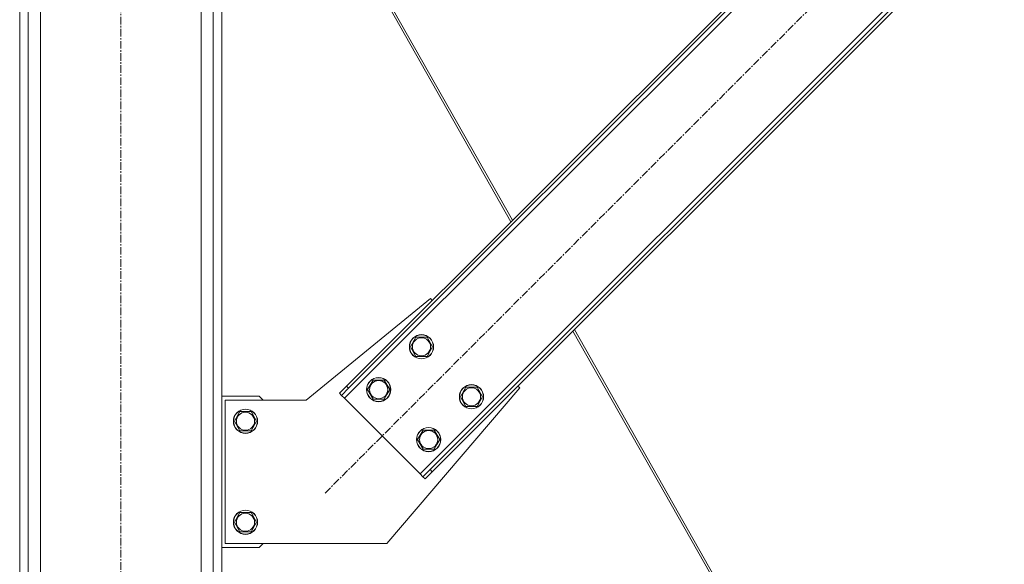
# Model space of a CAD drawing. Units: millimetres. Extents: x 0 to 24375, y -6 to 16800.
# Drawn here: x 10857 to 11832, y 9359 to 9899 of the extents above; entities that cross this region are included whole.
import ezdxf

# ---------------------------------------------------------------- set-up
doc = ezdxf.new("R2010")
doc.units = ezdxf.units.MM
doc.linetypes.add('K5LT_AXLED', pattern=[12, 7.5, -1.5, 1.5, -1.5])
doc.linetypes.add('K5LT_THIN', pattern=[0])
doc.layers.add('OSI', color=2, linetype='Continuous', true_color=0xffff00)
doc.layers.add('R', color=1, linetype='Continuous', true_color=0xff0000)

msp = doc.modelspace()

# ---------------------------------------------------------------- linework, layer by layer
at = {"layer": 'OSI', "color": 30, "linetype": 'K5LT_AXLED', "lineweight": 18, "true_color": 0xff8000}
for p, q in [((10957.04, 7625.98), (10957.04, 10285.98)), ((11159.32, 9429.77), (11831.75, 10102.2))]:
    msp.add_line(p, q, dxfattribs=at)
at = {"layer": 'R', "color": 7, "linetype": 'K5LT_THIN', "lineweight": 18}
for p, q in [((11058.3, 10205.98), (11344.91, 9700.21)), ((10857.04, 7715.98), (10857.04, 10195.98)), ((10865.54, 7715.98), (10865.54, 10195.98)), ((11048.54, 7715.98), (11048.54, 10195.98)), ((11057.04, 10203.83), (11343.33, 9698.63)), ((11057.04, 7715.98), (11057.04, 10195.98)), ((10877.54, 7715.98), (10877.54, 10180.98)), ((11036.54, 7715.98), (11036.54, 10180.98)), ((11737.71, 10083.11), (11178.42, 9523.82)), ((11725.69, 10080.98), (11180.54, 9535.84)), ((11727.81, 10078.86), (11182.66, 9533.72)), ((11253.37, 9448.86), (11812.66, 10008.15)), ((11263.27, 9453.11), (11808.42, 9998.25)), ((11265.39, 9450.98), (11810.54, 9996.13)), ((11263.62, 9622.46), (11140.54, 9521.98)), ((11265.39, 9620.69), (11263.62, 9622.46)), ((11406.3, 9591.89), (11620.84, 9213.3)), ((11243.81, 9574.73), (11249.3, 9584.23)), ((11249.3, 9584.23), (11260.27, 9584.23)), ((11260.27, 9584.23), (11265.75, 9574.73)), ((11404.71, 9590.31), (11618.35, 9213.3)), ((11249.3, 9565.23), (11243.81, 9574.73)), ((11265.75, 9574.73), (11263.01, 9569.98)), ((11260.27, 9565.23), (11249.3, 9565.23)), ((11263.01, 9569.98), (11260.27, 9565.23)), ((11173.47, 9528.77), (11180.54, 9535.84)), ((11182.66, 9533.72), (11175.59, 9526.64)), ((11180.54, 9535.84), (11182.66, 9533.72)), ((11201.39, 9532.3), (11206.87, 9541.8)), ((11206.87, 9541.8), (11217.84, 9541.8)), ((11217.84, 9541.8), (11223.33, 9532.3)), ((11220.54, 9379.98), (11352.01, 9534.07)), ((11293.31, 9525.23), (11298.8, 9534.73)), ((11298.8, 9534.73), (11309.77, 9534.73)), ((11309.77, 9534.73), (11315.25, 9525.23)), ((11352.01, 9534.07), (11350.24, 9535.84)), ((11094.04, 9525.98), (11057.04, 9525.98)), ((11098.04, 9521.98), (11094.04, 9525.98)), ((11173.47, 9528.77), (11175.59, 9526.64)), ((11175.59, 9526.64), (11178.42, 9523.82)), ((11178.42, 9523.82), (11253.37, 9448.86)), ((11206.87, 9522.8), (11201.39, 9532.3)), ((11220.58, 9527.55), (11217.84, 9522.8)), ((11223.33, 9532.3), (11220.58, 9527.55)), ((11298.8, 9515.73), (11293.31, 9525.23)), ((11315.25, 9525.23), (11312.51, 9520.48)), ((11140.54, 9521.98), (11060.54, 9521.98)), ((11060.54, 9521.98), (11060.54, 9379.98)), ((11217.84, 9522.8), (11206.87, 9522.8)), ((11309.77, 9515.73), (11298.8, 9515.73)), ((11312.51, 9520.48), (11309.77, 9515.73)), ((11069.57, 9500.98), (11075.05, 9510.48)), ((11075.05, 9510.48), (11080.54, 9510.48)), ((11080.54, 9510.48), (11086.02, 9510.48)), ((11086.02, 9510.48), (11091.51, 9500.98)), ((11075.05, 9491.48), (11069.57, 9500.98)), ((11091.51, 9500.98), (11086.02, 9491.48)), ((11086.02, 9491.48), (11075.05, 9491.48)), ((11250.89, 9482.8), (11256.37, 9492.3)), ((11256.37, 9492.3), (11267.34, 9492.3)), ((11267.34, 9492.3), (11272.82, 9482.8)), ((11256.37, 9473.3), (11250.89, 9482.8)), ((11270.08, 9478.05), (11267.34, 9473.3)), ((11272.82, 9482.8), (11270.08, 9478.05)), ((11267.34, 9473.3), (11256.37, 9473.3)), ((11253.37, 9448.86), (11256.2, 9446.03)), ((11256.2, 9446.03), (11263.27, 9453.11)), ((11258.32, 9443.91), (11256.2, 9446.03)), ((11265.39, 9450.98), (11258.32, 9443.91)), ((11265.39, 9450.98), (11263.27, 9453.11)), ((11069.57, 9400.98), (11075.05, 9410.48)), ((11075.05, 9410.48), (11080.54, 9410.48)), ((11080.54, 9410.48), (11086.02, 9410.48)), ((11086.02, 9410.48), (11091.51, 9400.98)), ((11075.05, 9391.48), (11069.57, 9400.98)), ((11091.51, 9400.98), (11086.02, 9391.48)), ((11086.02, 9391.48), (11075.05, 9391.48)), ((11060.54, 9379.98), (11220.54, 9379.98)), ((11094.04, 9375.98), (11098.04, 9379.98)), ((11057.04, 9375.98), (11094.04, 9375.98))]:
    msp.add_line(p, q, dxfattribs=at)
for centre, radius in [((11254.78, 9574.73), 12), ((11254.78, 9574.73), 11.83), ((11254.78, 9574.73), 8.97), ((11212.36, 9532.3), 12), ((11212.36, 9532.3), 11.83), ((11212.36, 9532.3), 8.97), ((11304.28, 9525.23), 12), ((11304.28, 9525.23), 11.83), ((11304.28, 9525.23), 8.97), ((11080.54, 9500.98), 12), ((11080.54, 9500.98), 11.83), ((11080.54, 9500.98), 8.97), ((11261.86, 9482.8), 12), ((11261.86, 9482.8), 11.83), ((11261.86, 9482.8), 8.97), ((11080.54, 9400.98), 12), ((11080.54, 9400.98), 11.83), ((11080.54, 9400.98), 8.97)]:
    msp.add_circle(centre, radius, dxfattribs=at)

doc.saveas('drawing.dxf')
